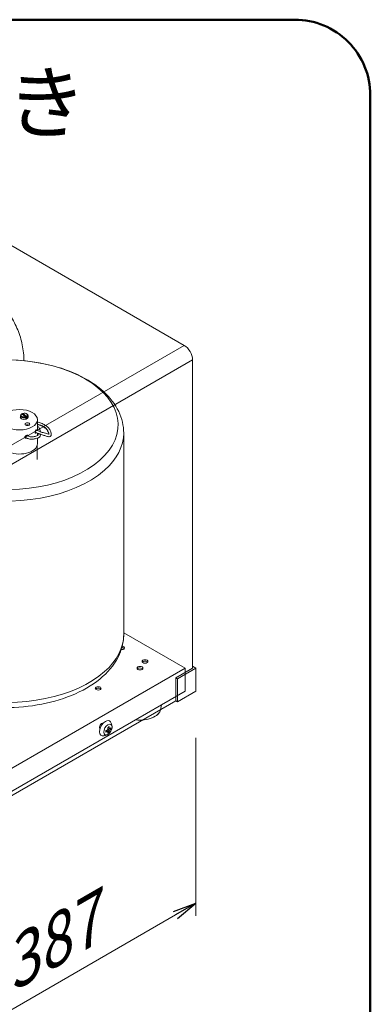
# Model space of a CAD drawing. Units: millimetres. Extents: x 1651 to 3435, y 2002 to 4567.
# Drawn here: x 3067 to 3216, y 3745 to 4162 of the extents above; entities that cross this region are included whole.
import ezdxf

# ---------------------------------------------------------------- set-up
doc = ezdxf.new("R2010")
doc.units = ezdxf.units.MM
doc.layers.get('0').update_dxf_attribs({"lineweight": 18})
for name, color, linetype, lineweight in [('AM_5', 51, 'Continuous', 18), ('図面枠', 111, 'Continuous', 15), ('弱線', 133, 'Continuous', 13), ('文字', 31, 'Continuous', 18)]:
    doc.layers.add(name, color=color, linetype=linetype, lineweight=lineweight)
doc.styles.get("Standard").update_dxf_attribs({"font": 'simplex.shx', "bigfont": 'bigfont.shx'})

msp = doc.modelspace()

# ---------------------------------------------------------------- linework, layer by layer
at = {"extrusion": (2e-16, 0.816497, 0.57735)}
for p, q in [((3136.99, 4024.33), (3018.55, 4092.71)), ((3140.52, 3887.57), (3140.52, 4018.21)), ((3133.45, 3883.48), (3140.52, 3887.57)), ((3141.94, 3887.57), (3134.16, 3883.08)), ((3140.52, 3888.38), (3141.94, 3887.57)), ((3141.94, 3877.77), (3141.94, 3887.57)), ((3133.45, 3873.69), (3133.45, 3883.48)), ((3134.16, 3883.08), (3133.45, 3883.48)), ((3134.16, 3873.28), (3134.16, 3883.08)), ((3141.94, 3877.77), (3134.16, 3873.28)), ((3014.3, 3804.9), (3133.45, 3873.69)), ((3134.16, 3873.28), (3133.45, 3873.69)), ((3104.75, 3862.54), (3104.75, 3862.57)), ((3103.8, 3860.93), (3103.83, 3860.95)), ((3104.08, 3860.97), (3104.57, 3860.69)), ((3104.66, 3860.53), (3104.75, 3860.58)), ((3104.75, 3860.58), (3104.75, 3861.07)), ((3104.75, 3860.58), (3105.14, 3860.35)), ((3104.85, 3862.31), (3105.34, 3862.02)), ((3105.1, 3861.68), (3105.53, 3861.93)), ((3105.53, 3861.93), (3105.53, 3862.03)), ((3105.53, 3861.93), (3105.92, 3861.7))]:
    msp.add_line(p, q, dxfattribs=at)
at = {"color": 252, "lineweight": 0, "extrusion": (2e-16, 0.816497, 0.57735)}
for p, q in [((3067.57, 3993.71), (3067.57, 3994.56)), ((3068.2, 3995.32), (3068.05, 3995.24)), ((3069.81, 3994.03), (3068.23, 3995.33)), ((3068.49, 3995.12), (3068.49, 3995.42)), ((3068.64, 3995.5), (3070.22, 3994.2)), ((3069.95, 3993.09), (3069.95, 3993.71)), ((3070.36, 3993.26), (3069.95, 3993.6)), ((3070.21, 3995.34), (3070.39, 3995.24)), ((3070.36, 3993.87), (3070.36, 3993.26)), ((3070.87, 3993.71), (3070.87, 3994.56)), ((3074.78, 3992.83), (3074.78, 3988.25)), ((3074.78, 3987.17), (3074.78, 3986.06)), ((3074.78, 3984.99), (3074.78, 3982.62)), ((3111.33, 3901.85), (3111.33, 3987.19)), ((3074.66, 3976.03), (3074.66, 3981.87)), ((3111.33, 3902.59), (3137.34, 3887.57)), ((3137.34, 3887.57), (3006.53, 3812.04)), ((3137.34, 3877.77), (3137.34, 3887.57)), ((3137.34, 3877.77), (3006.53, 3802.24)), ((3126.92, 3869.96), (3127.4, 3872.03))]:
    msp.add_line(p, q, dxfattribs=at)
at = {"color": 0, "linetype": 'ByBlock', "lineweight": -2}
for p, q in [((3132.44, 3784.47), (3141.94, 3788.03)), ((3141.94, 3788.03), (3133.28, 3783.03)), ((3134.11, 3781.58), (3141.94, 3788.03))]:
    msp.add_line(p, q, dxfattribs=at)
for centre, major_axis, start_param, end_param in [((3136.99, 4020.25), (-2.5, 4.33), 3.926991, 5.497787), ((3118.25, 3870.62), (-8.75, 0), 1.712693, 2.999696), ((3103.58, 3862.15), (-1.75, -3.03), 3.926991, 6.510172), ((3103.58, 3862.15), (-1.75, -3.03), 2.914606, 3.926991), ((3100.39, 3865.22), (6.32, 0), 5.434499, 5.561075), ((3105.1, 3862.74), (-0.25, -0.433), 5.497787, 6.283185), ((3100.68, 3864.15), (-3.24, 5.62), 4.066164, 4.160309), ((3100.39, 3864.32), (6.49, 0), 5.264469, 5.358614), ((3099.33, 3863.38), (3.16, -5.48), 0.72211, 0.848686), ((3100.39, 3863.66), (6.49, 0), 5.264469, 5.358614), ((3103.83, 3860.54), (0.25, 0.433), 0, 0.785398), ((3100.11, 3863.83), (3.24, -5.62), 0.924571, 1.018717), ((3100.11, 3863.83), (3.24, -5.62), 0.55208, 0.646225), ((3100.39, 3862.77), (6.32, 0), 5.434499, 5.561075), ((3105.1, 3861.27), (0.25, 0.433), 0.785398, 2.356194), ((3100.68, 3864.15), (-3.24, 5.62), 3.693672, 3.787818), ((3100.39, 3864.32), (6.49, 0), 5.63696, 5.731106), ((3100.39, 3863.66), (6.49, 0), 5.63696, 5.731106), ((3101.46, 3864.6), (-3.16, 5.48), 3.863703, 3.990279)]:
    msp.add_ellipse(centre, major_axis=major_axis, ratio=0.57735, start_param=start_param, end_param=end_param)
at = {"color": 252, "lineweight": 0}
for centre, major_axis, start_param, end_param in [((3061.33, 3990.66), (47.62, 0), 5.707227, 8.421691), ((3069.22, 3994.56), (-1.65, 0), 5.497787, 8.312746), ((3069.22, 3993.95), (-1.7, 0), 6.040051, 7.068583), ((3069.22, 3994.77), (-1.4, 0), 5.502789, 8.285313), ((3069.22, 3993.95), (-1.7, 0), 0.785398, 3.384727), ((3069.22, 3994.77), (1.4, 0), 5.502789, 8.285313), ((3069.22, 3993.95), (1.65, 0), 5.171153, 5.475355), ((3069.22, 3994.56), (1.65, 0), 5.475355, 7.068583), ((3070.55, 3990.12), (-1, 0), 3.926991, 5.497787), ((3061.33, 3987.19), (50, 0), 5.707227, 6.283185), ((3067.28, 3982.62), (-7.5, 0), 0.785398, 3.141593), ((3061.33, 3990.66), (47.62, 0), 4.310057, 5.707227), ((3061.33, 3987.19), (50, 0), 4.315406, 5.707227), ((3061.33, 3901.85), (50, 0), 5.707227, 6.283185), ((3110.47, 3896.14), (-1.25, 0), 1.420268, 3.926991), ((3110.47, 3895.53), (-1.25, 0), 3.926991, 4.660062), ((3110.47, 3896.14), (-1.25, 0), 3.926991, 4.52927), ((3110.47, 3895.53), (-1.25, 0), 3.579742, 3.926991), ((3118.25, 3886.95), (-1.25, 0), 3.926991, 5.845036), ((3120.37, 3889.81), (-1.25, 0), 3.926991, 5.845036), ((3120.37, 3889.81), (-1.25, 0), 3.579742, 3.926991), ((3061.33, 3901.85), (50, 0), 4.401406, 5.707227), ((3118.25, 3886.95), (-1.25, 0), 3.579742, 3.926991), ((3100.57, 3878.38), (-1.25, 0), 3.926991, 5.845036), ((3100.57, 3878.38), (-1.25, 0), 3.579742, 3.926991), ((3118.25, 3870.62), (-8.75, 0), 1.359234, 3.01027), ((3101.99, 3863.07), (-0.63, -1.08), 3.212362, 6.212416)]:
    msp.add_ellipse(centre, major_axis=major_axis, ratio=0.57735, start_param=start_param, end_param=end_param, dxfattribs=at)
for centre, major_axis in [((3067.28, 3992.83), (-7.5, 0)), ((3070.55, 3990.94), (-1, 0)), ((3118.25, 3887.57), (-1.25, 0)), ((3120.37, 3890.42), (-1.25, 0)), ((3100.57, 3878.99), (-1.25, 0))]:
    msp.add_ellipse(centre, major_axis=major_axis, ratio=0.57735, dxfattribs=at)
msp.add_ellipse((3104.64, 3861.54), major_axis=(-1.25, -2.17), ratio=0.57735)
msp.add_ellipse((3104.64, 3861.54), major_axis=(-1.25, -2.17), ratio=0.57735)
for points, knots in [([(3014.71, 4035.93), (3014.72, 4037.59), (3014.78, 4039.24), (3015.18, 4042.22), (3015.48, 4043.58), (3016.27, 4045.71), (3016.67, 4046.53), (3017.55, 4047.93), (3018.01, 4048.53), (3019.03, 4049.64), (3019.58, 4050.15), (3020.79, 4051.1), (3021.45, 4051.54), (3022.87, 4052.34), (3023.63, 4052.69), (3025.26, 4053.32), (3026.13, 4053.59), (3027.95, 4054.02), (3028.9, 4054.19), (3030.87, 4054.4), (3031.89, 4054.45), (3033.96, 4054.44), (3035.01, 4054.37), (3037.12, 4054.13), (3038.18, 4053.95), (3040.27, 4053.48), (3041.31, 4053.19), (3043.34, 4052.51), (3044.33, 4052.13), (3046.29, 4051.27), (3047.25, 4050.8), (3049.18, 4049.76), (3050.16, 4049.18), (3052.08, 4047.93), (3053.04, 4047.26), (3054.92, 4045.82), (3055.85, 4045.05), (3057.65, 4043.44), (3058.52, 4042.59), (3060.19, 4040.83), (3060.98, 4039.91), (3062.46, 4038.03), (3063.14, 4037.07), (3064.37, 4035.14), (3064.93, 4034.16), (3065.93, 4032.17), (3066.38, 4031.16), (3067.17, 4029.1), (3067.52, 4028.04), (3068.11, 4025.89), (3068.35, 4024.79), (3068.74, 4022.54), (3068.88, 4021.38), (3069.04, 4019.42), (3069.08, 4018.61), (3069.09, 4017.8)], [44.476869, 44.476869, 44.476869, 44.476869, 56.786698, 56.786698, 67.380675, 67.380675, 74.399198, 74.399198, 80.362399, 80.362399, 86.338789, 86.338789, 92.63926, 92.63926, 99.291422, 99.291422, 106.2784, 106.2784, 113.518047, 113.518047, 120.879659, 120.879659, 128.206991, 128.206991, 135.354795, 135.354795, 142.276679, 142.276679, 148.897958, 148.897958, 155.43745, 155.43745, 162.246127, 162.246127, 169.241967, 169.241967, 176.455162, 176.455162, 183.799608, 183.799608, 191.186088, 191.186088, 198.472475, 198.472475, 205.578052, 205.578052, 212.725611, 212.725611, 220.04701, 220.04701, 227.674213, 227.674213, 235.744354, 235.744354, 241.467793, 241.467793, 241.467793, 241.467793]), ([(3111.33, 3987.19), (3111.33, 3990.3), (3110.59, 3993.39), (3107.73, 3999.37), (3105.52, 4002.21), (3099.72, 4007.53), (3095.98, 4009.94), (3087.44, 4013.93), (3082.6, 4015.49), (3072.43, 4017.59), (3067.1, 4018.14), (3056.43, 4018.19), (3051.11, 4017.71), (3042.44, 4016.03), (3038.98, 4015.08), (3035.72, 4013.9)], [0.785398, 0.785398, 0.785398, 0.785398, 1.054718, 1.054718, 1.347306, 1.347306, 1.67552, 1.67552, 2.012641, 2.012641, 2.347303, 2.347303, 2.680556, 2.680556, 2.916217, 2.916217, 2.916217, 2.916217]), ([(3074.78, 3991.82), (3075.01, 3991.76), (3075.24, 3991.7), (3076.1, 3991.44), (3076.69, 3991.22), (3077.77, 3990.71), (3078.26, 3990.41), (3079.12, 3989.74), (3079.5, 3989.36), (3080.09, 3988.54), (3080.32, 3988.09), (3080.62, 3987.23), (3080.71, 3986.81), (3080.66, 3986.27), (3080.61, 3986.11), (3080.47, 3985.9), (3080.41, 3985.84), (3080.24, 3985.72), (3080.12, 3985.67), (3079.89, 3985.63), (3079.78, 3985.62), (3079.46, 3985.65), (3079.25, 3985.7), (3078.7, 3985.86), (3078.32, 3985.97), (3077.46, 3986.22), (3076.99, 3986.37), (3076.29, 3986.6), (3076.08, 3986.67), (3075.53, 3986.87), (3075.19, 3987), (3074.57, 3987.25), (3074.29, 3987.38), (3073.95, 3987.53), (3073.88, 3987.56), (3073.81, 3987.59)], [383.352272, 383.352272, 383.352272, 383.352272, 384.936868, 384.936868, 389.308712, 389.308712, 393.622481, 393.622481, 397.847137, 397.847137, 401.831207, 401.831207, 405.612964, 405.612964, 407.169838, 407.169838, 407.918094, 407.918094, 409.077339, 409.077339, 410.350424, 410.350424, 412.764778, 412.764778, 416.327044, 416.327044, 419.665121, 419.665121, 421.033184, 421.033184, 423.17412, 423.17412, 425.130905, 425.130905, 425.63963, 425.63963, 425.63963, 425.63963]), ([(3073.8, 3987.43), (3073.8, 3987.46), (3073.8, 3987.51), (3073.81, 3987.59), (3073.82, 3987.64), (3073.84, 3987.74), (3073.85, 3987.78), (3073.88, 3987.88), (3073.89, 3987.92), (3073.93, 3988.01), (3073.94, 3988.06), (3073.98, 3988.15), (3074, 3988.2), (3074.05, 3988.28), (3074.07, 3988.32), (3074.11, 3988.39), (3074.13, 3988.42), (3074.2, 3988.5), (3074.24, 3988.54), (3074.31, 3988.59), (3074.34, 3988.59), (3074.39, 3988.56), (3074.41, 3988.53), (3074.43, 3988.46), (3074.43, 3988.43), (3074.43, 3988.41)], [0, 0, 0, 0, 0.281224, 0.281224, 0.562448, 0.562448, 0.843672, 0.843672, 1.124896, 1.124896, 1.425121, 1.425121, 1.725347, 1.725347, 2.025572, 2.025572, 2.325797, 2.325797, 2.946619, 2.946619, 3.567442, 3.567442, 4.13238, 4.13238, 4.364005, 4.364005, 4.364005, 4.364005]), ([(3074.21, 3988.51), (3074.51, 3988.37), (3074.82, 3988.23), (3075.41, 3987.99), (3075.68, 3987.88), (3076.25, 3987.67), (3076.55, 3987.56), (3077.12, 3987.38), (3077.39, 3987.3), (3078, 3987.11), (3078.32, 3987.01), (3078.96, 3986.83), (3079.27, 3986.73), (3079.61, 3986.65), (3079.7, 3986.63), (3079.79, 3986.63), (3079.81, 3986.63), (3079.81, 3986.63)], [13.216863, 13.216863, 13.216863, 13.216863, 15.445997, 15.445997, 17.186794, 17.186794, 19.098817, 19.098817, 20.988523, 20.988523, 23.627727, 23.627727, 26.696593, 26.696593, 28.144457, 28.144457, 29.05171, 29.05171, 29.05171, 29.05171]), ([(3079.68, 3986.64), (3079.68, 3986.65), (3079.67, 3986.78), (3079.6, 3987.21), (3079.41, 3987.73), (3078.84, 3988.78), (3077.65, 3989.94), (3075.87, 3990.66), (3074.86, 3990.95), (3074.82, 3990.96), (3074.78, 3990.97)], [32.701884, 32.701884, 32.701884, 32.701884, 32.840086, 34.393776, 37.501157, 37.501157, 44.599606, 51.698054, 51.698054, 51.987459, 51.987459, 51.987459, 51.987459]), ([(3079.68, 3986.64), (3079.68, 3986.69), (3079.67, 3986.76), (3079.63, 3986.98), (3079.59, 3987.15), (3079.43, 3987.6), (3079.29, 3987.89), (3078.91, 3988.5), (3078.64, 3988.81), (3077.97, 3989.39), (3077.58, 3989.65), (3076.69, 3990.13), (3076.19, 3990.34), (3075.37, 3990.62), (3075.08, 3990.71), (3074.78, 3990.79)], [32.600823, 32.600823, 32.600823, 32.600823, 33.47445, 33.47445, 35.225651, 35.225651, 38.070716, 38.070716, 41.768516, 41.768516, 45.634653, 45.634653, 49.572248, 49.572248, 51.653497, 51.653497, 51.653497, 51.653497]), ([(3074.78, 3990.24), (3074.94, 3990.09), (3075.08, 3989.94), (3075.5, 3989.44), (3075.73, 3989.06), (3075.99, 3988.35), (3076.07, 3988.03), (3076.11, 3987.72)], [386.715765, 386.715765, 386.715765, 386.715765, 388.436625, 388.436625, 392.109469, 392.109469, 394.965372, 394.965372, 394.965372, 394.965372]), ([(3076.12, 3986.66), (3076.11, 3986.56), (3076.09, 3986.46), (3076, 3986.02), (3075.87, 3985.71), (3075.46, 3985.28), (3075.23, 3985.15), (3074.73, 3984.97), (3074.45, 3984.9), (3073.92, 3984.76), (3073.71, 3984.71), (3073.3, 3984.62), (3073.1, 3984.59), (3072.7, 3984.55), (3072.51, 3984.53), (3072.16, 3984.54), (3072.01, 3984.55), (3071.63, 3984.59), (3071.4, 3984.64), (3070.96, 3984.76), (3070.75, 3984.84), (3070.28, 3985.03), (3070.03, 3985.15), (3069.69, 3985.33), (3069.59, 3985.39), (3069.49, 3985.44)], [398.3602, 398.3602, 398.3602, 398.3602, 399.374798, 399.374798, 403.208069, 403.208069, 406.446697, 406.446697, 409.886483, 409.886483, 411.812297, 411.812297, 413.365973, 413.365973, 414.672489, 414.672489, 415.614192, 415.614192, 417.001986, 417.001986, 418.358113, 418.358113, 420.186845, 420.186845, 420.985673, 420.985673, 420.985673, 420.985673]), ([(3069.49, 3985.42), (3069.49, 3985.46), (3069.5, 3985.5), (3069.52, 3985.58), (3069.53, 3985.63), (3069.59, 3985.75), (3069.65, 3985.83), (3069.79, 3985.96), (3069.88, 3986.03), (3070.07, 3986.14), (3070.17, 3986.18), (3070.31, 3986.21), (3070.36, 3986.22), (3070.45, 3986.23), (3070.5, 3986.23), (3070.59, 3986.23), (3070.63, 3986.22), (3070.71, 3986.19), (3070.75, 3986.18), (3070.81, 3986.14), (3070.83, 3986.12), (3070.88, 3986.07), (3070.9, 3986.04), (3070.94, 3985.98), (3070.95, 3985.94), (3070.97, 3985.88), (3070.97, 3985.85), (3070.97, 3985.83)], [0, 0, 0, 0, 0.282469, 0.282469, 0.564938, 0.564938, 1.129877, 1.129877, 1.750699, 1.750699, 2.371521, 2.371521, 2.671747, 2.671747, 2.971972, 2.971972, 3.272197, 3.272197, 3.572422, 3.572422, 3.853646, 3.853646, 4.13487, 4.13487, 4.416094, 4.416094, 4.611774, 4.611774, 4.611774, 4.611774]), ([(3070.21, 3986.19), (3070.48, 3986.04), (3070.77, 3985.9), (3071.29, 3985.71), (3071.51, 3985.64), (3071.82, 3985.58), (3071.91, 3985.56), (3072.12, 3985.54), (3072.24, 3985.54), (3072.5, 3985.54), (3072.64, 3985.55), (3072.99, 3985.58), (3073.18, 3985.62), (3073.67, 3985.72), (3073.94, 3985.8), (3074.47, 3985.94), (3074.7, 3986.01), (3074.91, 3986.14), (3074.94, 3986.17), (3075.04, 3986.36), (3075.1, 3986.55), (3075.14, 3986.85), (3075.14, 3986.93), (3075.15, 3987.02)], [13.223425, 13.223425, 13.223425, 13.223425, 15.353017, 15.353017, 16.716786, 16.716786, 17.261065, 17.261065, 18.051298, 18.051298, 19.041134, 19.041134, 20.731465, 20.731465, 23.488611, 23.488611, 27.035706, 27.035706, 29.935931, 29.935931, 32.910596, 32.910596, 33.889091, 33.889091, 33.889091, 33.889091]), ([(3074.25, 3987.39), (3074.22, 3987.33), (3074.19, 3987.27), (3074.13, 3987.2), (3074.11, 3987.17), (3074.07, 3987.13), (3074.05, 3987.12), (3074, 3987.1), (3073.98, 3987.09), (3073.94, 3987.09), (3073.93, 3987.1), (3073.89, 3987.12), (3073.88, 3987.13), (3073.85, 3987.17), (3073.84, 3987.2), (3073.82, 3987.25), (3073.81, 3987.28), (3073.8, 3987.35), (3073.8, 3987.39), (3073.8, 3987.43)], [6.562517, 6.562517, 6.562517, 6.562517, 7.06884, 7.06884, 7.369065, 7.369065, 7.66929, 7.66929, 7.969515, 7.969515, 8.269741, 8.269741, 8.550965, 8.550965, 8.832189, 8.832189, 9.113413, 9.113413, 9.394637, 9.394637, 9.394637, 9.394637]), ([(3045.73, 3872.37), (3050.63, 3871.4), (3055.76, 3870.9), (3066.22, 3870.84), (3071.55, 3871.33), (3081.72, 3873.31), (3086.56, 3874.79), (3095.31, 3878.71), (3099.22, 3881.13), (3105.55, 3886.78), (3108.02, 3889.99), (3110.71, 3896.18), (3111.33, 3899.01), (3111.33, 3901.85)], [5.166862, 5.166862, 5.166862, 5.166862, 5.488895, 5.488895, 5.822149, 5.822149, 6.156665, 6.156665, 6.493732, 6.493732, 6.822868, 6.822868, 7.068583, 7.068583, 7.068583, 7.068583])]:
    msp.add_open_spline(points, degree=3, knots=knots, dxfattribs=at)
at = {"color": 252, "lineweight": 0, "extrusion": (2.15042e-06, -3.7286e-06, 1)}
msp.add_rational_spline([(3068.23, 3995.33), (3068.21, 3995.33), (3068.2, 3995.32)], [1, 1.00192422395, 1.00364974295], degree=2, dxfattribs=at)
at = {"color": 252, "lineweight": 0, "extrusion": (3.84526e-10, -6.63352e-10, -1)}
msp.add_rational_spline([(3068.49, 3995.42), (3068.57, 3995.46), (3068.64, 3995.5)], [1.01579996782, 1.01136706827, 1], degree=2, dxfattribs=at)
at = {"color": 252, "lineweight": 0, "extrusion": (1.17714e-06, 5.2816e-07, 1)}
msp.add_rational_spline([(3069.95, 3993.71), (3069.87, 3993.88), (3069.81, 3994.03)], [1.01579996782, 1.01136706827, 1], degree=2, dxfattribs=at)
at = {"color": 252, "lineweight": 0, "extrusion": (8.46459e-07, 3.7979e-07, 1)}
msp.add_rational_spline([(3070.22, 3994.2), (3070.28, 3994.05), (3070.36, 3993.87)], [1, 1.01136706827, 1.01579996782], degree=2, dxfattribs=at)
at = {"color": 252, "lineweight": 0, "extrusion": (4.99072e-11, 2.07595e-11, -1)}
msp.add_open_spline([(3075, 3988.16), (3074.97, 3988.23), (3074.92, 3988.39), (3074.85, 3988.55), (3074.8, 3988.65), (3074.79, 3988.67), (3074.78, 3988.7)], degree=3, knots=[38.703195, 38.703195, 38.703195, 38.703195, 39.463252, 40.333366, 40.333366, 40.579128, 40.579128, 40.579128, 40.579128], dxfattribs=at)
at = {"color": 252, "lineweight": 0}
msp.add_open_spline([(3074.99, 3988.16), (3074.94, 3988.34), (3074.87, 3988.51), (3074.78, 3988.67)], degree=3, dxfattribs=at)
at = {"color": 252, "lineweight": 0, "extrusion": (-3.301e-13, -7.949e-13, -1)}
msp.add_open_spline([(3070.35, 3985), (3070.32, 3984.99), (3070.29, 3984.98), (3070.17, 3984.95), (3070.07, 3984.94), (3069.88, 3984.97), (3069.79, 3985), (3069.65, 3985.08), (3069.59, 3985.14), (3069.53, 3985.24), (3069.52, 3985.27), (3069.5, 3985.35), (3069.49, 3985.39), (3069.49, 3985.42)], degree=3, knots=[6.834291, 6.834291, 6.834291, 6.834291, 7.023115, 7.023115, 7.643938, 7.643938, 8.26476, 8.26476, 8.829699, 8.829699, 9.112168, 9.112168, 9.394637, 9.394637, 9.394637, 9.394637], dxfattribs=at)
for points, knots in [([(3106.37, 3862.13), (3106.39, 3862.27), (3106.41, 3862.41), (3106.42, 3862.72), (3106.42, 3862.88), (3106.38, 3863.23), (3106.35, 3863.41), (3106.25, 3863.81), (3106.18, 3864.01), (3105.98, 3864.44), (3105.84, 3864.67), (3105.68, 3864.88)], [6.0812488, 6.0812488, 6.0812488, 6.0812488, 6.2333184, 6.2333184, 6.385388, 6.385388, 6.5374577, 6.5374577, 6.6895273, 6.6895273, 6.841597, 6.841597, 6.841597, 6.841597]), ([(3102.27, 3858.97), (3102.53, 3858.93), (3102.79, 3858.93), (3103.27, 3858.97), (3103.48, 3859.01), (3103.87, 3859.12), (3104.05, 3859.19), (3104.37, 3859.33), (3104.51, 3859.41), (3104.77, 3859.57), (3104.88, 3859.66), (3104.99, 3859.75)], [4.1539773, 4.1539773, 4.1539773, 4.1539773, 4.306047, 4.306047, 4.4581166, 4.4581166, 4.6101863, 4.6101863, 4.7622559, 4.7622559, 4.9143255, 4.9143255, 4.9143255, 4.9143255]), ([(3104.3, 3861.33), (3104.3, 3861.33), (3104.3, 3861.33), (3104.35, 3861.35), (3104.41, 3861.38), (3104.5, 3861.47), (3104.54, 3861.52), (3104.57, 3861.58), (3104.6, 3861.63), (3104.63, 3861.7), (3104.66, 3861.82), (3104.66, 3861.88), (3104.65, 3861.94), (3104.65, 3861.94), (3104.65, 3861.94)], [-0.756428, -0.756428, -0.756428, -0.756428, -0.75259, -0.75259, -0.376295, -0.376295, 0, 0, 0, 0.376295, 0.376295, 0.75259, 0.75259, 0.756428, 0.756428, 0.756428, 0.756428]), ([(3105.22, 3862.27), (3105.22, 3862.27), (3105.22, 3862.26), (3105.23, 3862.21), (3105.24, 3862.16), (3105.28, 3862.07), (3105.31, 3862.04), (3105.34, 3862.02), (3105.38, 3862.01), (3105.41, 3862), (3105.49, 3862.01), (3105.54, 3862.03), (3105.57, 3862.06)], [-0.756428, -0.756428, -0.756428, -0.756428, -0.75259, -0.75259, -0.376295, -0.376295, 0, 0, 0, 0.378224, 0.378224, 0.756447, 0.756447, 0.756447, 0.756447]), ([(3105.57, 3861.41), (3105.57, 3861.41), (3105.57, 3861.41), (3105.53, 3861.38), (3105.49, 3861.34), (3105.41, 3861.24), (3105.38, 3861.19), (3105.34, 3861.13), (3105.31, 3861.08), (3105.28, 3861.02), (3105.24, 3860.9), (3105.23, 3860.84), (3105.22, 3860.8), (3105.22, 3860.8), (3105.22, 3860.8)], [-0.756428, -0.756428, -0.756428, -0.756428, -0.75259, -0.75259, -0.376295, -0.376295, 0, 0, 0, 0.376295, 0.376295, 0.75259, 0.75259, 0.756428, 0.756428, 0.756428, 0.756428])]:
    msp.add_open_spline(points, degree=3, knots=knots)
at = {"extrusion": (-2.24e-14, -4.05e-14, -1)}
msp.add_open_spline([(3104.65, 3860.47), (3104.65, 3860.47), (3104.65, 3860.47), (3104.66, 3860.52), (3104.66, 3860.56), (3104.63, 3860.64), (3104.6, 3860.67), (3104.57, 3860.69), (3104.54, 3860.7), (3104.5, 3860.71), (3104.4, 3860.71), (3104.35, 3860.7), (3104.3, 3860.67)], degree=3, knots=[-0.756428, -0.756428, -0.756428, -0.756428, -0.75259, -0.75259, -0.376295, -0.376295, 0, 0, 0, 0.378224, 0.378224, 0.756447, 0.756447, 0.756447, 0.756447], dxfattribs=at)
at = {"layer": 'AM_5', "lineweight": 9}
for p, q in [((3141.94, 3858.1), (3141.94, 3782.69)), ((3015.19, 3714.85), (3133.28, 3783.03))]:
    msp.add_line(p, q, dxfattribs=at)
at = {"layer": '図面枠', "color": 252, "lineweight": 50, "ltscale": 0.5}
msp.add_lwpolyline([(2829.26, 3684.4), (3183.79, 3684.4, 0.414214), (3215.79, 3716.4), (3215.79, 4130.28, 0.414214), (3183.79, 4162.28), (2829.26, 4162.28, 0.414214), (2797.26, 4130.28), (2797.26, 3716.4, 0.414214)], format="xyb", close=True, dxfattribs=at)
at = {"layer": '弱線', "extrusion": (2e-16, 0.816497, 0.57735)}
for p, q in [((3002.99, 3946.97), (3136.99, 4024.33)), ((3006.53, 3940.84), (3140.52, 4018.21))]:
    msp.add_line(p, q, dxfattribs=at)

# ---------------------------------------------------------------- texts
at = {"layer": 'AM_5', "insert": (3078.93, 3770.31), "char_height": 20, "attachment_point": 5, "rotation": 30}
msp.add_mtext('{\\Q30;387}', dxfattribs=at)
at = {"layer": '文字'}
msp.add_text('ソーダミル別置き', height=25, dxfattribs=at).set_placement((2822.87, 4114.72))

doc.saveas('drawing.dxf')
